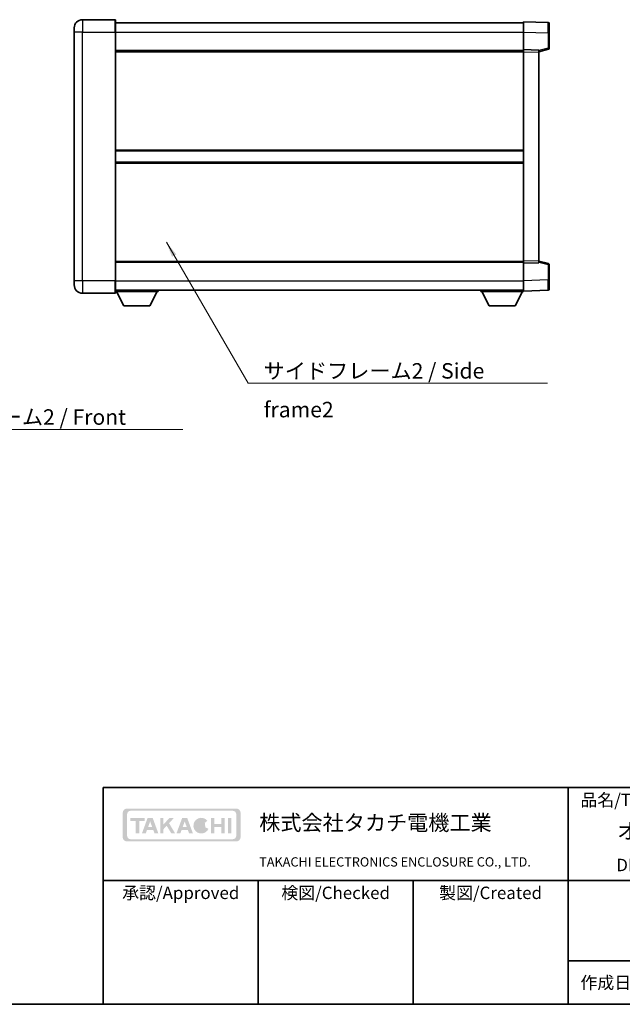
# Model space of a CAD drawing. Units: millimetres. Extents: x 41 to 6954, y 64 to 907.
# Drawn here: x 1814 to 2105, y 64 to 541 of the extents above; entities that cross this region are included whole.
import ezdxf
from ezdxf.enums import TextEntityAlignment as Align

# ---------------------------------------------------------------- set-up
doc = ezdxf.new("R2010")
doc.units = ezdxf.units.MM
doc.linetypes.add('CHAIN', pattern=[0.3543, 0.2362, -0.0295, 0.0591, -0.0295])
for name, color, linetype, lineweight in [('Border (ISO)', 7, 'Continuous', 35), ('Hatch (ISO)', 1, 'Continuous', 18), ('Symbol (ISO)', 7, 'Continuous', 18), ('Symbol (ISO) @ 1', 7, 'Continuous', 18), ('Title (ISO)', 7, 'Continuous', 35), ('Visible (ISO)', 7, 'Continuous', 35), ('Visible Narrow (ISO)', 7, 'Continuous', 25)]:
    doc.layers.add(name, color=color, linetype=linetype, lineweight=lineweight)
doc.styles.add('Note Text (TK)', font='MS PGothic.ttf')
doc.styles.add('文字スタイル67', font='arial.ttf')
doc.dimstyles.new('Default - Method 1b (TK)$7', dxfattribs={"dimscale": 3, "dimtxt": 2.5, "dimasz": 2.5, "dimexe": 1, "dimexo": 1.5, "dimgap": 1, "dimtad": 1, "dimtoh": 1, "dimrnd": 1e-08, "dimdsep": 46, "dimtxsty": 'Note Text (TK)', "dimcen": 0.09, "dimdle": 5, "dimclrd": 100, "dimclre": 100, "dimclrt": 7, "dimadec": 1, "dimazin": 1, "dimtfac": 1, "dimtmove": 0, "dimatfit": 3, "dimfxl": 0, "dimtolj": 1, "dimlwd": -1, "dimlwe": -1, "dimarcsym": 0})

# ---------------------------------------------------------------- blocks, each defined once
blk = doc.blocks.new('図面枠 tk図枠')
at = {"layer": 'Border (ISO)'}
blk.add_line((14.5, 8), (405.5, 8), dxfattribs=at)
blk = doc.blocks.new('表題欄 tk表題欄')
at = {"layer": 'Hatch (ISO)'}
h = blk.add_hatch(color=256, dxfattribs=at)
edge = h.paths.add_edge_path(flags=0)
edge.add_arc((95.58, 236.3), 0.596, 270, 360)
edge.add_line((96.17, 236.3), (96.17, 239.71))
edge.add_arc((95.58, 239.71), 0.596, 0, 90)
edge.add_line((95.58, 240.31), (79.14, 240.31))
edge.add_arc((79.14, 239.71), 0.596, 90, 180)
edge.add_line((78.54, 239.71), (78.54, 236.3))
edge.add_arc((79.14, 236.3), 0.596, 180, 270)
edge.add_line((79.14, 235.7), (95.58, 235.7))
edge = h.paths.add_edge_path()
edge.add_line((77.84, 239.96), (77.84, 236.05))
edge.add_arc((78.54, 236.05), 0.702, 180, 270)
edge.add_line((78.54, 235.35), (96.17, 235.35))
edge.add_arc((96.17, 236.05), 0.702, 270, 360)
edge.add_line((96.87, 236.05), (96.87, 239.96))
edge.add_arc((96.17, 239.96), 0.702, 0, 90)
edge.add_line((96.17, 240.66), (78.54, 240.66))
edge.add_arc((78.54, 239.96), 0.702, 90, 180)
for points in [[(79.07, 239.15), (79.07, 238.66), (79.92, 238.66), (79.92, 236.66), (80.51, 236.66), (80.51, 238.66), (81.36, 238.66), (81.36, 239.15)], [(85.68, 236.66), (84.94, 237.89), (84.42, 237.32), (84.42, 236.66), (83.9, 236.66), (83.9, 239.15), (84.42, 239.15), (84.42, 238.1), (85.39, 239.15), (86.11, 239.15), (85.32, 238.3), (86.3, 236.66)], [(92.09, 239.15), (92.09, 236.66), (92.61, 236.66), (92.61, 237.66), (93.77, 237.66), (93.77, 236.66), (94.29, 236.66), (94.29, 239.15), (93.77, 239.15), (93.77, 238.15), (92.61, 238.15), (92.61, 239.15)], [(94.84, 239.15), (94.84, 236.66), (95.36, 236.66), (95.36, 239.15)]]:
    blk.add_hatch(color=256, dxfattribs=at).paths.add_polyline_path(points)
h = blk.add_hatch(color=256, dxfattribs=at)
h.paths.add_polyline_path([(82.59, 237.71), (81.95, 237.71), (82.27, 238.58)], flags=0)
h.paths.add_polyline_path([(82.78, 237.2), (81.76, 237.2), (81.57, 236.66), (80.95, 236.66), (81.86, 239.15), (82.68, 239.15), (83.59, 236.66), (82.98, 236.66)])
h = blk.add_hatch(color=256, dxfattribs=at)
h.paths.add_polyline_path([(87.53, 237.71), (88.16, 237.71), (87.85, 238.58)], flags=0)
h.paths.add_polyline_path([(87.14, 236.66), (87.34, 237.2), (88.35, 237.2), (88.55, 236.66), (89.17, 236.66), (88.25, 239.15), (87.44, 239.15), (86.52, 236.66)])
h = blk.add_hatch(color=256, dxfattribs=at)
edge = h.paths.add_edge_path()
edge.add_arc((90.52, 237.9), 1.27, 38.5505, 336.582)
edge.add_line((91.69, 237.4), (91.17, 237.62))
edge.add_ellipse((90.52, 237.9), major_axis=(0, -0.8), ratio=0.867347, start_angle=124.651, end_angle=429.4109, ccw=False)
edge.add_line((91.09, 238.36), (91.52, 238.7))
at = {"layer": 'Title (ISO)'}
for p, q in [((74.71, 244.05), (255.71, 244.05)), ((74.71, 209.05), (74.71, 244.05)), ((149.71, 244.05), (149.71, 209.05)), ((230.71, 244.05), (230.71, 209.05)), ((255.71, 244.05), (255.71, 209.05)), ((243.21, 239.55), (251.21, 240.55)), ((251.21, 234.55), (251.21, 240.55)), ((243.21, 239.55), (243.21, 235.55)), ((243.21, 235.55), (251.21, 234.55)), ((230.71, 231.05), (255.71, 231.05)), ((74.71, 229.05), (230.71, 229.05)), ((99.71, 229.05), (99.71, 209.05)), ((124.71, 229.05), (124.71, 209.05)), ((230.71, 220.05), (255.71, 220.05)), ((149.71, 216.05), (230.71, 216.05)), ((255.71, 209.05), (74.71, 209.05))]:
    blk.add_line(p, q, dxfattribs=at)
at = {"layer": 'Title (ISO)', "color": 4, "linetype": 'CHAIN', "lineweight": 18, "ltscale": 8.88956}
blk.add_line((238.21, 241.55), (238.21, 233.55), dxfattribs=at)
at = {"layer": 'Title (ISO)', "color": 4, "linetype": 'CHAIN', "lineweight": 18, "ltscale": 20.001633}
blk.add_line((252.21, 237.55), (234.21, 237.55), dxfattribs=at)
at = {"layer": 'Title (ISO)'}
for radius in [3, 2]:
    blk.add_circle((238.21, 237.55), radius, dxfattribs=at)
at = {"layer": 'Title (ISO)', "color": 1, "char_height": 2, "line_spacing_factor": 1.5, "style": 'Note Text (TK)'}
for s, insert, attachment_point in [('\\fＭＳ Ｐゴシック|b0|i0;\\H2.0000;品名/Title', (151.71, 242.05), 4), ('\\fＭＳ Ｐゴシック|b0|i0;\\H2.0000;尺度/Scale', (232.71, 229.05), 4), ('\\fＭＳ Ｐゴシック|b0|i0;\\H2.0000;承認/Approved', (87.21, 227.05), 5), ('\\fＭＳ Ｐゴシック|b0|i0;\\H2.0000;検図/Checked', (112.21, 227.05), 5), ('\\fＭＳ Ｐゴシック|b0|i0;\\H2.0000;製図/Created', (137.21, 227.05), 5), ('\\fＭＳ Ｐゴシック|b0|i0;\\H2.0000;作成日/Date', (151.71, 212.55), 4)]:
    blk.add_mtext(s, dxfattribs=dict(at, insert=insert, attachment_point=attachment_point))
at = {"layer": 'Title (ISO)', "color": 7, "line_spacing_factor": 1.5, "style": 'Note Text (TK)'}
for s, insert, char_height, attachment_point in [('株式会社タカチ電機工業', (99.87, 238.05), 2.5, 4), ('\\fArial|b0|i0;\\H1.4986;TAKACHI ELECTRONICS ENCLOSURE CO., LTD.', (99.87, 232.05), 1.4986, 4), ('\\fＭＳ Ｐゴシック|b0|i0;\\H2.0000;/', (243.21, 214.55), 2, 5)]:
    blk.add_mtext(s, dxfattribs=dict(at, insert=insert, char_height=char_height, attachment_point=attachment_point))
at = {"layer": 'Title (ISO)', "color": 7}
for tag, p, height, style in [('<品名>_001', (157.62, 235.75), 2.5, 'Note Text (TK)'), ('<Title>_001', (157.49, 230.55), 2, '文字スタイル67'), ('<ページ_No.>_001', (237.95, 213.3), 2.5, 'Note Text (TK)'), ('<総ページ数>_001', (246.8, 213.3), 2.5, 'Note Text (TK)'), ('作成日_001', (175.62, 211.28), 2.5, 'Note Text (TK)')]:
    blk.add_attdef(tag, p, '', height=height, dxfattribs=dict(at, style=style))
at = {"layer": 'Title (ISO)', "color": 7, "style": 'Note Text (TK)'}
blk.add_attdef('<尺度>', text='', height=2.5, dxfattribs=at).set_placement((243.21, 223.55), align=Align.MIDDLE_CENTER)

msp = doc.modelspace()

# ---------------------------------------------------------------- linework, layer by layer
at = {"layer": 'Visible (ISO)'}
for p, q in [((1859.8885, 541.2471), (1844.1385, 541.2471)), ((1860.1385, 540.9971), (1860.1385, 535.2471)), ((1860.1385, 539.7471), (2057.6385, 539.7471)), ((2057.6385, 535.2501), (2057.6385, 540.2471)), ((2069.656, 539.8274), (2057.6385, 540.2471)), ((2070.1385, 539.3277), (2070.1385, 534.8305)), ((1840.1385, 535.2471), (1840.1385, 537.2471)), ((1840.1385, 535.2471), (1840.1385, 414.7471)), ((1860.1385, 414.7471), (1860.1385, 535.2471)), ((2057.6385, 526.7471), (2057.6385, 535.2501)), ((2070.1385, 527.4161), (2070.1385, 534.8305)), ((1860.1385, 526.2471), (2057.6385, 526.2471)), ((2057.6385, 525.7477), (2057.6385, 526.7471)), ((2065.1385, 526.4852), (2057.6385, 526.7471)), ((2057.6385, 424.2465), (2057.6385, 525.7477)), ((2065.1385, 525.7471), (2069.7626, 526.9318)), ((2065.1385, 526.4852), (2065.1385, 525.4858)), ((2065.1385, 424.5084), (2065.1385, 525.4858)), ((1860.1385, 477.7471), (2057.6385, 477.7471)), ((1860.1385, 472.2471), (2057.6385, 472.2471)), ((1860.1385, 423.7471), (2057.6385, 423.7471)), ((2057.6385, 423.2471), (2057.6385, 424.2465)), ((2057.6385, 423.2471), (2065.1385, 423.509)), ((2057.6385, 414.744), (2057.6385, 423.2471)), ((2065.1385, 424.5084), (2065.1385, 423.509)), ((2069.7626, 423.0624), (2065.1385, 424.2471)), ((2070.1385, 415.1637), (2070.1385, 422.578)), ((2070.1385, 415.1637), (2070.1385, 410.6664)), ((1840.1385, 412.7471), (1840.1385, 414.7471)), ((1860.1385, 414.7471), (1860.1385, 408.9971)), ((1860.1385, 410.2471), (2057.6385, 410.2471)), ((1880.7385, 410.2471), (1880.7385, 409.5471)), ((2037.0385, 410.2471), (2037.0385, 409.5471)), ((2057.6385, 409.7471), (2057.6385, 414.744)), ((1844.1385, 408.7471), (1859.8885, 408.7471)), ((1860.1385, 409.5471), (1880.7385, 409.5471)), ((1864.1885, 402.6471), (1860.6385, 409.5471)), ((1876.6885, 402.6471), (1880.2385, 409.5471)), ((2037.0385, 409.5471), (2057.6385, 409.5471)), ((2041.0885, 402.6471), (2037.5385, 409.5471)), ((2053.5885, 402.6471), (2057.1385, 409.5471)), ((2057.6385, 409.7471), (2069.656, 410.1667)), ((2057.6385, 409.7471), (2057.6385, 409.5471)), ((1864.1885, 402.6471), (1876.6885, 402.6471)), ((2041.0885, 402.6471), (2053.5885, 402.6471))]:
    msp.add_line(p, q, dxfattribs=at)
for centre, radius, start, end in [((1844.1385, 537.2471), 4, 90, 180), ((1859.8885, 540.9971), 0.25, 0, 90), ((2069.6385, 539.3277), 0.5, 0, 88), ((2069.6385, 527.4161), 0.5, 284.37, 0), ((2069.6385, 422.578), 0.5, 0, 75.63), ((1844.1385, 412.7471), 4, 180, 270), ((2069.6385, 410.6664), 0.5, 272, 0), ((1859.8885, 408.9971), 0.25, 270, 0)]:
    msp.add_arc(centre, radius, start, end, dxfattribs=at)
at = {"layer": 'Visible Narrow (ISO)'}
for p, q in [((1844.1385, 541.2471), (1844.1385, 535.2471)), ((1859.8885, 535.2471), (1859.8885, 541.2471)), ((1844.1385, 535.2471), (1840.1385, 535.2471)), ((1844.1385, 535.2471), (1859.8885, 535.2471)), ((1844.1385, 414.7471), (1844.1385, 535.2471)), ((1859.8885, 535.2471), (1860.1385, 535.2471)), ((1859.8885, 535.2471), (1859.8885, 414.7471)), ((1860.1385, 535.2471), (2057.6385, 535.2471)), ((2057.6385, 535.2501), (2069.656, 534.8305)), ((2069.656, 534.8305), (2070.1385, 534.8305)), ((2069.656, 534.8305), (2069.656, 527.4161)), ((1860.1385, 525.7471), (2057.6385, 525.7471)), ((2057.6385, 525.7477), (2065.1385, 525.4858)), ((2069.656, 527.4161), (2065.1385, 526.2587)), ((2070.1385, 527.4161), (2069.656, 527.4161)), ((1860.1385, 478.2471), (2057.6385, 478.2471)), ((1860.1385, 471.7471), (2057.6385, 471.7471)), ((1860.1385, 424.2471), (2057.6385, 424.2471)), ((2065.1385, 424.5084), (2057.6385, 424.2465)), ((2065.1385, 423.7354), (2069.656, 422.578)), ((2069.656, 422.578), (2070.1385, 422.578)), ((2069.656, 422.578), (2069.656, 415.1637)), ((2069.656, 415.1637), (2057.6385, 414.744)), ((2069.656, 415.1637), (2070.1385, 415.1637)), ((1844.1385, 414.7471), (1840.1385, 414.7471)), ((1859.8885, 414.7471), (1844.1385, 414.7471)), ((1844.1385, 414.7471), (1844.1385, 408.7471)), ((1859.8885, 414.7471), (1860.1385, 414.7471)), ((1859.8885, 408.7471), (1859.8885, 414.7471)), ((1860.1385, 414.7471), (2057.6385, 414.7471))]:
    msp.add_line(p, q, dxfattribs=at)
for centre, major_axis, ratio, start_param, end_param in [((2069.6385, 534.825), (-0.0174, -5.0024), 0.00348438, 1.5719048, 3.14148316), ((2069.6385, 527.4161), (0.1241, -0.4844), 0.03380887, 0, 1.56213477), ((2069.6385, 422.578), (0.1241, 0.4844), 0.03380887, 4.72105054, 6.28318531), ((2069.6385, 415.1692), (0.0174, -5.0024), 0.00348438, 0.00010951, 1.56968786)]:
    msp.add_ellipse(centre, major_axis=major_axis, ratio=ratio, start_param=start_param, end_param=end_param, dxfattribs=at)

# ---------------------------------------------------------------- block references
at = {"xscale": 3, "yscale": 3, "zscale": 3}
msp.add_blockref('図面枠 tk図枠', (1180.7138, 40.2618), dxfattribs=at)
ref = msp.add_blockref('表題欄 tk表題欄', (1630.0873, -562.8965), dxfattribs=dict(xscale=3, yscale=3, zscale=3))
ref.add_attrib('<品名>_001', 'オールアルミシステムケース', (2102.9581, 144.3626), dxfattribs={"layer": 'Title (ISO)', "color": 7, "height": 7.5, "style": 'Note Text (TK)'})
ref.add_attrib('<尺度>_001', '1:3', (2352.853, 104.0118), dxfattribs={"layer": 'Title (ISO)', "color": 7, "height": 7.5, "style": 'Note Text (TK)'})
ref.add_attrib('作成日_001', '2020/03/05', (2156.941, 70.9478), dxfattribs={"layer": 'Title (ISO)', "color": 7, "height": 7.5, "style": 'Note Text (TK)'})
ref.add_attrib('<Title>_001', 'DESKTOP ENCLOSURE', (2102.5671, 128.7597), dxfattribs={"layer": 'Title (ISO)', "color": 7, "height": 6, "style": '文字スタイル67'})
ref.add_attrib('<ページ_No.>_001', '2', (2343.4865, 77.0118), dxfattribs={"layer": 'Title (ISO)', "color": 7, "height": 7.5, "style": 'Note Text (TK)'})
ref.add_attrib('<総ページ数>_001', '8', (2370.4865, 77.0118), dxfattribs={"layer": 'Title (ISO)', "color": 7, "height": 7.5, "style": 'Note Text (TK)'})

# ---------------------------------------------------------------- texts
at = {"layer": 'Symbol (ISO)', "color": 7, "char_height": 7.5, "attachment_point": 1, "line_spacing_factor": 1.5, "style": 'Note Text (TK)'}
for s, insert, width in [('{\\fＭＳ Ｐゴシック|b0|i0;サイドフレーム2 / Side frame2}', (1931.8586, 374.8764), 142.719297), ('{\\fＭＳ Ｐゴシック|b0|i0;フロントフレーム2 / Front frame2}', (1743.2024, 352.5131), 155.043855)]:
    msp.add_mtext(s, dxfattribs=dict(at, insert=insert, width=width))

# ---------------------------------------------------------------- leaders
at = {"layer": 'Symbol (ISO) @ 1', "color": 100, "annotation_type": 0, "has_hookline": 1, "hookline_direction": 0}
for points, text_width in [([(1884.7767, 433.4342), (1924.3586, 365.1555), (1931.8586, 365.1555)], 137.4716), ([(1722.29, 319.2821), (1735.7024, 342.7735), (1743.2024, 342.7735)], 149.5312)]:
    msp.add_leader(points, dimstyle='Default - Method 1b (TK)$7', override={"dimscale": 1, "dimtxt": 7.5, "dimasz": 7.5, "dimgap": 0, "dimtad": 1}, dxfattribs=dict(at, text_width=text_width))

doc.saveas('drawing.dxf')
